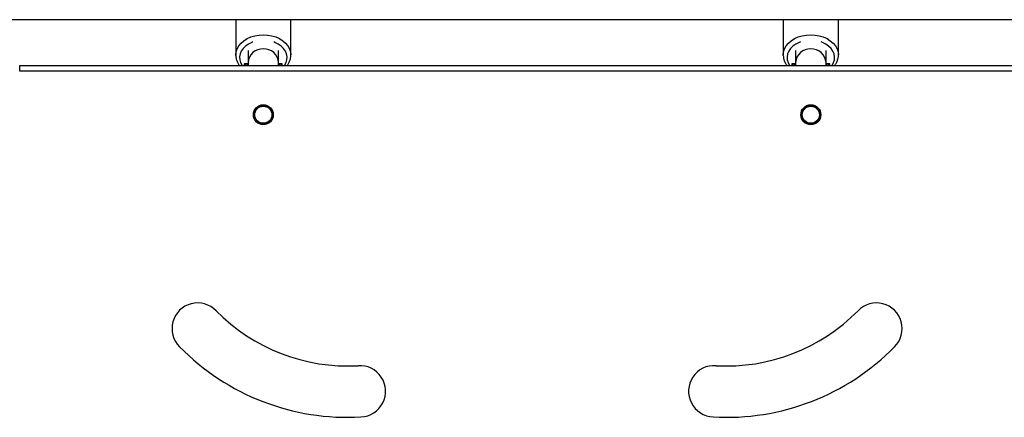
# Model space of a CAD drawing. Units: millimetres. Extents: x 1024 to 2943, y -403 to 992.
# Drawn here: x 2050 to 2102, y 721 to 742 of the extents above; entities that cross this region are included whole.
import ezdxf

# ---------------------------------------------------------------- set-up
doc = ezdxf.new("R2010")
doc.units = ezdxf.units.MM

# ---------------------------------------------------------------- blocks, each defined once
blk = doc.blocks.new('0302')
at = {"linetype": 'Continuous', "lineweight": 25}
for p, q in [((2116.277, 741.952), (2032.534, 741.952)), ((2061.253, 741.952), (2061.253, 741.939)), ((2061.253, 741.939), (2061.253, 740.098)), ((2064.153, 741.939), (2064.153, 741.952)), ((2064.153, 740.098), (2064.153, 741.939)), ((2090.053, 741.952), (2090.053, 741.939)), ((2090.053, 741.939), (2090.053, 740.098)), ((2092.953, 741.939), (2092.953, 741.952)), ((2092.953, 740.098), (2092.953, 741.939)), ((2061.903, 740.338), (2061.903, 739.697)), ((2063.503, 739.697), (2063.503, 740.338)), ((2090.703, 740.338), (2090.703, 739.697)), ((2092.303, 739.697), (2092.303, 740.338)), ((2061.254, 740.07), (2061.253, 740.098)), ((2061.855, 739.638), (2061.754, 739.638)), ((2061.754, 739.638), (2061.754, 739.548)), ((2061.855, 739.548), (2061.855, 739.638)), ((2061.903, 739.697), (2061.903, 739.548)), ((2063.503, 739.548), (2063.503, 739.697)), ((2063.652, 739.638), (2063.552, 739.638)), ((2063.552, 739.638), (2063.552, 739.548)), ((2063.652, 739.548), (2063.652, 739.638)), ((2090.054, 740.07), (2090.053, 740.098)), ((2090.655, 739.638), (2090.554, 739.638)), ((2090.554, 739.638), (2090.554, 739.548)), ((2090.655, 739.548), (2090.655, 739.638)), ((2090.703, 739.697), (2090.703, 739.548)), ((2092.303, 739.548), (2092.303, 739.697)), ((2092.452, 739.638), (2092.352, 739.638)), ((2092.352, 739.638), (2092.352, 739.548)), ((2092.452, 739.548), (2092.452, 739.638)), ((2049.887, 739.248), (2049.887, 739.548)), ((2049.887, 739.548), (2104.379, 739.548)), ((2104.379, 739.248), (2049.887, 739.248)), ((2061.704, 739.616), (2061.704, 739.548)), ((2063.702, 739.548), (2063.702, 739.616)), ((2090.504, 739.616), (2090.504, 739.548)), ((2092.502, 739.548), (2092.502, 739.616))]:
    blk.add_line(p, q, dxfattribs=at)
at = {"linetype": 'Continuous', "lineweight": 25, "flags": 128}
for points in [[(2061.253, 740.098), (2061.271, 740.264), (2061.324, 740.425), (2061.411, 740.579), (2061.53, 740.721), (2061.678, 740.848), (2061.851, 740.956), (2062.045, 741.043), (2062.255, 741.106), (2062.476, 741.145), (2062.703, 741.158)], [(2062.157, 740.784), (2062.094, 740.759), (2061.918, 740.673), (2061.765, 740.565), (2061.639, 740.441), (2061.543, 740.302), (2061.481, 740.154), (2061.454, 740), (2061.463, 739.845), (2061.508, 739.694), (2061.587, 739.55), (2061.588, 739.548)], [(2062.703, 741.158), (2062.93, 741.145), (2063.151, 741.106), (2063.361, 741.043), (2063.555, 740.956), (2063.728, 740.848), (2063.876, 740.721), (2063.995, 740.579), (2064.082, 740.425), (2064.135, 740.264), (2064.153, 740.106)], [(2063.818, 739.548), (2063.819, 739.55), (2063.898, 739.694), (2063.943, 739.845), (2063.952, 740), (2063.925, 740.154), (2063.863, 740.302), (2063.768, 740.441), (2063.641, 740.565), (2063.488, 740.673), (2063.313, 740.759), (2063.249, 740.784)], [(2090.053, 740.098), (2090.071, 740.264), (2090.124, 740.425), (2090.211, 740.579), (2090.33, 740.721), (2090.478, 740.848), (2090.651, 740.956), (2090.845, 741.043), (2091.055, 741.106), (2091.276, 741.145), (2091.503, 741.158)], [(2090.957, 740.784), (2090.894, 740.759), (2090.718, 740.673), (2090.565, 740.565), (2090.439, 740.441), (2090.343, 740.302), (2090.281, 740.154), (2090.254, 740), (2090.263, 739.845), (2090.308, 739.694), (2090.387, 739.55), (2090.388, 739.548)], [(2091.503, 741.158), (2091.73, 741.145), (2091.951, 741.106), (2092.161, 741.043), (2092.355, 740.956), (2092.528, 740.848), (2092.676, 740.721), (2092.795, 740.579), (2092.882, 740.425), (2092.935, 740.264), (2092.953, 740.106)], [(2092.618, 739.548), (2092.619, 739.55), (2092.698, 739.694), (2092.743, 739.845), (2092.752, 740), (2092.725, 740.154), (2092.663, 740.302), (2092.568, 740.441), (2092.442, 740.565), (2092.288, 740.673), (2092.113, 740.759), (2092.049, 740.784)]]:
    blk.add_lwpolyline(points, dxfattribs=at)
at = {"linetype": 'Continuous', "lineweight": 25}
for centre, radius in [((2062.703, 736.952), 0.525), ((2062.703, 736.952), 0.5), ((2062.703, 736.952), 0.45), ((2091.503, 736.952), 0.525), ((2091.503, 736.952), 0.5), ((2091.503, 736.952), 0.45)]:
    blk.add_circle(centre, radius, dxfattribs=at)
for centre, radius, start, end in [((2062.659, 739.657), 0.757, 86.6785, 177.0058), ((2062.747, 739.657), 0.757, 2.9919, 93.3204), ((2091.459, 739.657), 0.757, 86.6796, 177.0081), ((2091.547, 739.657), 0.757, 2.9942, 93.3215), ((2059.25, 725.702), 1.35, 44.0546, 225.115), ((2094.956, 725.702), 1.35, 314.885, 135.9454), ((2067.138, 733.424), 9.689, 224.4348, 273.2648), ((2087.068, 733.424), 9.689, 266.7352, 315.5652), ((2067.137, 733.421), 12.386, 224.4615, 273.2529), ((2087.069, 733.421), 12.386, 266.7471, 315.5385), ((2067.783, 722.404), 1.35, 272.4015, 93.9519), ((2086.423, 722.404), 1.35, 86.0481, 267.5985)]:
    blk.add_arc(centre, radius, start, end, dxfattribs=at)
for centre, start_param, end_param in [((2061.754, 739.616), 1.570796, 3.194249), ((2061.855, 739.616), 0.058858, 1.570796), ((2063.552, 739.616), 1.570796, 3.082735), ((2063.652, 739.616), 6.230529, 7.853982), ((2090.554, 739.616), 1.570796, 3.194249), ((2090.655, 739.616), 0.058858, 1.570796), ((2092.352, 739.616), 1.570796, 3.082735), ((2092.452, 739.616), 6.230529, 7.853982)]:
    blk.add_ellipse(centre, major_axis=(0.05, 0), ratio=0.450314, start_param=start_param, end_param=end_param, dxfattribs=at)
for points, knots in [([(2064.151, 741.912), (2064.152, 741.92), (2064.154, 741.934), (2064.152, 741.947), (2064.152, 741.952)], [0, 0, 0, 0, 0.624465, 1, 1, 1, 1]), ([(2092.951, 741.912), (2092.952, 741.92), (2092.954, 741.934), (2092.952, 741.947), (2092.952, 741.952)], [0, 0, 0, 0, 0.62442, 1, 1, 1, 1]), ([(2061.255, 740.067), (2061.259, 740.017), (2061.266, 739.912), (2061.318, 739.757), (2061.377, 739.633), (2061.429, 739.567), (2061.444, 739.548)], [0, 0, 0, 0, 0.2719355, 0.5717634, 0.8729964, 1, 1, 1, 1]), ([(2063.962, 739.548), (2063.977, 739.568), (2064.031, 739.635), (2064.092, 739.763), (2064.14, 739.927), (2064.158, 740.044), (2064.152, 740.103), (2064.152, 740.107)], [0, 0, 0, 0, 0.118903, 0.410831, 0.698391, 0.981732, 1, 1, 1, 1]), ([(2090.055, 740.067), (2090.059, 740.017), (2090.066, 739.912), (2090.118, 739.757), (2090.177, 739.633), (2090.229, 739.567), (2090.244, 739.548)], [0, 0, 0, 0, 0.27194, 0.571766, 0.872997, 1, 1, 1, 1]), ([(2092.762, 739.548), (2092.777, 739.568), (2092.831, 739.635), (2092.892, 739.763), (2092.94, 739.927), (2092.958, 740.044), (2092.953, 740.103), (2092.952, 740.107)], [0, 0, 0, 0, 0.118903, 0.410831, 0.698391, 0.981732, 1, 1, 1, 1])]:
    blk.add_open_spline(points, degree=3, knots=knots, dxfattribs=at)

msp = doc.modelspace()

# ---------------------------------------------------------------- block references
msp.add_blockref('0302', (0, 0))

doc.saveas('drawing.dxf')
